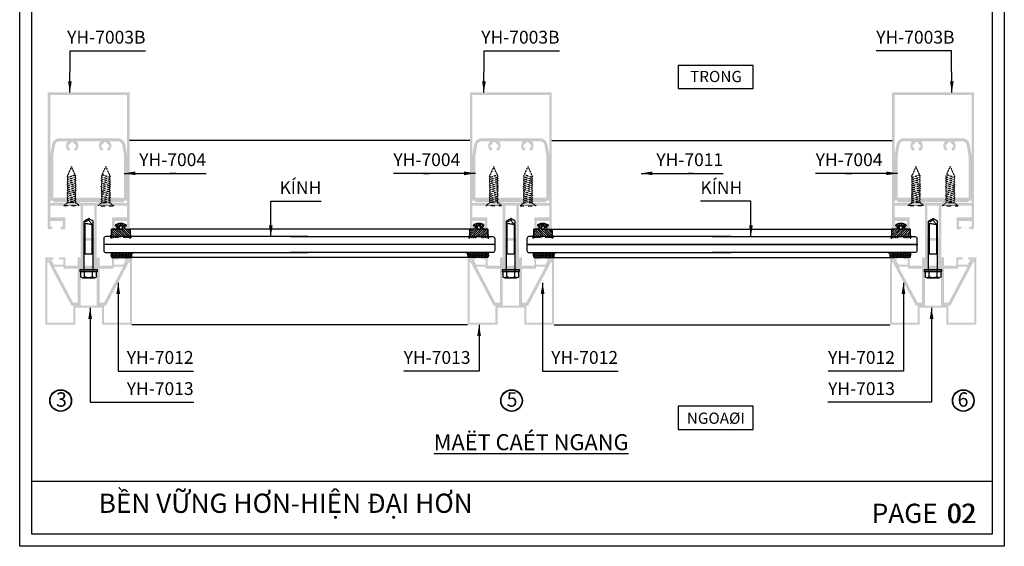
# Model space of a CAD drawing. Units: millimetres. Extents: x 11373 to 20461, y 29594 to 32566.
# Drawn here: x 12229 to 12844, y 29594 to 29923 of the extents above; entities that cross this region are included whole.
import ezdxf

# ---------------------------------------------------------------- set-up
doc = ezdxf.new("R2010")
doc.units = ezdxf.units.MM
doc.linetypes.add('HIDDEN', pattern=[0.375, 0.25, -0.125])
for name, color, linetype in [('CHU', 253, 'Continuous'), ('FRAME', 2, 'Continuous'), ('h', 155, 'Continuous'), ('Layer4', 4, 'Continuous'), ('Layer8', 8, 'Continuous'), ('Layer9', 9, 'Continuous'), ('net manh', 3, 'Continuous'), ('PHU KIEN', 4, 'HIDDEN'), ('PUB_DIM', 3, 'Continuous')]:
    doc.layers.add(name, color=color, linetype=linetype)
doc.layers.add('KICHTHUOC', color=54, linetype='Continuous', lineweight=5)
doc.layers.add('Symbol', color=10, linetype='Continuous', lineweight=9)
doc.styles.add('BINH', font='VNI-Helve-Condense_0.TTF')
doc.styles.add('ROMAND', font='VNI-Helve-Condense_0.TTF', dxfattribs={"width": 0.5})
doc.styles.get("Standard").update_dxf_attribs({"font": 'arial.ttf'})
doc.dimstyles.new('Copy of MIEN HUA1-2', dxfattribs={"dimscale": 0, "dimtxt": 7, "dimasz": 7, "dimexe": 1, "dimexo": 1, "dimgap": 4, "dimtad": 2, "dimdec": 1, "dimtxsty": 'ROMAND', "dimcen": 10, "dimdle": 5, "dimclrd": 8, "dimclre": 8, "dimclrt": 95, "dimadec": 0, "dimazin": 0, "dimtfac": 1, "dimtdec": 1, "dimtmove": 2, "dimatfit": 3, "dimfxl": 1, "dimarcsym": 0})
pattern_1 = [(180, (2731.1862, 30400.1625), (-0.9525, -0.549926), [0.635, -1.27]), (300, (2731.1862, 30400.1625), (0.952499886, -0.549926197), [0.635, -1.27]), (240, (2731.1862, 30400.1625), (-1.14e-07, -1.099852197), [-1.27, 0.635])]

# ---------------------------------------------------------------- blocks, each defined once
blk = doc.blocks.new('006')
at = {"layer": 'Layer9'}
h = blk.add_hatch(dxfattribs=at)
h.set_pattern_fill('ANSI31', color=254, scale=0.3, style=0)
h.paths.add_polyline_path([(178587.98, 222269.1), (178588.48, 222271.3, 0.723655), (178587.94, 222271.48), (178587.49, 222270.75, -0.766762), (178586.93, 222270.9, 1), (178586.33, 222270.9, -1), (178585.73, 222270.9, 1), (178585.13, 222270.9, -1), (178584.53, 222270.9, 1), (178583.93, 222270.9, -0.414214), (178583.63, 222270.6), (178582.23, 222270.6), (178580.83, 222270.6, -0.414214), (178580.53, 222270.9, 1), (178579.93, 222270.9, -1), (178579.33, 222270.9, 1), (178578.73, 222270.9, -1), (178578.13, 222270.9, 1), (178577.53, 222270.9, -0.766762), (178576.97, 222270.75), (178576.52, 222271.48, 0.723655), (178575.98, 222271.3), (178576.48, 222269.1), (178576.48, 222266.1), (178579.73, 222266.1), (178580.13, 222264), (178578.98, 222264), (178578.98, 222263.5, 0.307158), (178579.3, 222263.04), (178580.98, 222262.5), (178583.48, 222262.5), (178585.17, 222263.04, 0.307158), (178585.48, 222263.5), (178585.48, 222264), (178584.33, 222264), (178584.73, 222266.1), (178587.98, 222266.1)])
h.paths.add_polyline_path([(178581.53, 222266.1), (178582.93, 222266.1, -0.414214), (178583.23, 222265.8), (178583.23, 222264.3, -0.414214), (178582.93, 222264), (178581.53, 222264, -0.414214), (178581.23, 222264.3), (178581.23, 222265.8, -0.414214)], flags=17)
at = {"layer": 'Layer9', "color": 177}
for p, q in [((178576.48, 222269.1), (178575.98, 222271.3)), ((178576.48, 222266.1), (178576.48, 222269.1)), ((178576.98, 222270.74), (178576.52, 222271.48)), ((178580.83, 222270.6), (178582.23, 222270.6)), ((178583.63, 222270.6), (178582.23, 222270.6)), ((178587.48, 222270.74), (178587.94, 222271.48)), ((178587.98, 222269.1), (178588.48, 222271.3)), ((178587.98, 222266.1), (178587.98, 222269.1)), ((178579.73, 222266.1), (178576.48, 222266.1)), ((178578.98, 222264), (178578.98, 222263.5)), ((178578.98, 222264), (178580.13, 222264)), ((178580.98, 222262.5), (178579.3, 222263.04)), ((178580.13, 222264), (178579.73, 222266.1)), ((178583.48, 222262.5), (178580.98, 222262.5)), ((178583.48, 222262.5), (178585.17, 222263.04)), ((178584.33, 222264), (178584.73, 222266.1)), ((178585.48, 222264), (178584.33, 222264)), ((178584.33, 222264), (178585.48, 222264)), ((178584.73, 222266.1), (178587.98, 222266.1)), ((178585.48, 222264), (178585.48, 222263.5))]:
    blk.add_line(p, q, dxfattribs=at)
for points in [[(178587.98, 222269.1), (178588.48, 222271.3, 0.723655), (178587.94, 222271.48), (178587.49, 222270.75, -0.766762), (178586.93, 222270.9, 1), (178586.33, 222270.9, -1), (178585.73, 222270.9, 1), (178585.13, 222270.9, -1), (178584.53, 222270.9, 1), (178583.93, 222270.9, -0.414214), (178583.63, 222270.6), (178582.23, 222270.6), (178580.83, 222270.6, -0.414214), (178580.53, 222270.9, 1), (178579.93, 222270.9, -1), (178579.33, 222270.9, 1), (178578.73, 222270.9, -1), (178578.13, 222270.9, 1), (178577.53, 222270.9, -0.766762), (178576.97, 222270.75), (178576.52, 222271.48, 0.723655), (178575.98, 222271.3), (178576.48, 222269.1), (178576.48, 222266.1), (178579.73, 222266.1), (178580.13, 222264), (178578.98, 222264), (178578.98, 222263.5, 0.307158), (178579.3, 222263.04), (178580.98, 222262.5), (178583.48, 222262.5), (178585.17, 222263.04, 0.307158), (178585.48, 222263.5), (178585.48, 222264), (178584.33, 222264), (178584.73, 222266.1), (178587.98, 222266.1)], [(178583.23, 222265.8), (178583.23, 222264.3, -0.414214), (178582.93, 222264), (178581.53, 222264, -0.414214), (178581.23, 222264.3), (178581.23, 222265.8, -0.414214), (178581.53, 222266.1), (178582.93, 222266.1, -0.414214)], [(178581.53, 222264), (178582.93, 222264, 0.414214), (178583.23, 222264.3), (178583.23, 222265.8, 0.414214), (178582.93, 222266.1), (178581.53, 222266.1, 0.414214), (178581.23, 222265.8), (178581.23, 222264.3, 0.414214)], [(178581.53, 222266.1), (178582.93, 222266.1, -0.414214), (178583.23, 222265.8), (178583.23, 222264.3, -0.414214), (178582.93, 222264), (178581.53, 222264, -0.414214), (178581.23, 222264.3), (178581.23, 222265.8, -0.414214)]]:
    blk.add_lwpolyline(points, format="xyb", close=True, dxfattribs=at)
for centre, radius, start, end in [((178576.28, 222271.3), 0.3, 36.53048, 180.09673), ((178577.23, 222270.9), 0.3, 210.0815, 0), ((178577.83, 222270.9), 0.3, 0, 180), ((178578.43, 222270.9), 0.3, 180, 0), ((178579.03, 222270.9), 0.3, 0, 180), ((178579.63, 222270.9), 0.3, 180, 0), ((178580.23, 222270.9), 0.3, 0, 180), ((178580.83, 222270.9), 0.3, 180, 270), ((178583.63, 222270.9), 0.3, 270, 0), ((178584.23, 222270.9), 0.3, 0, 180), ((178584.83, 222270.9), 0.3, 180, 0), ((178585.43, 222270.9), 0.3, 0, 180), ((178586.03, 222270.9), 0.3, 180, 0), ((178586.63, 222270.9), 0.3, 0, 180), ((178587.23, 222270.9), 0.3, 180, 329.9185), ((178588.18, 222271.3), 0.3, 359.90327, 143.46952), ((178579.48, 222263.5), 0.5, 180, 256.44153), ((178584.98, 222263.5), 0.5, 283.55847, 0)]:
    blk.add_arc(centre, radius, start, end, dxfattribs=at)
blk = doc.blocks.new('VIT B3P')
at = {"layer": 'PHU KIEN', "ltscale": 0.4}
for p, q in [((4.81, 0), (-4.81, 0)), ((4.81, 0), (4.81, -0.2)), ((-4.81, -0.2), (-4.81, 0)), ((-2.14, -2.16), (-4.81, -0.2)), ((-2.77, -6.67), (-2.27, -6.01)), ((-2.77, -6.67), (-2.27, -6.01)), ((-2.76, -2.77), (-2.26, -2.11)), ((-2.26, -3.42), (-2.76, -2.77)), ((-2.76, -4.07), (-2.26, -3.42)), ((-2.26, -4.72), (-2.76, -4.07)), ((-2.76, -5.38), (-2.26, -4.72)), ((-2.76, -5.38), (-2.26, -4.72)), ((-2.26, -6.03), (-2.76, -5.38)), ((-2.27, -6.01), (-2.76, -5.38)), ((-2.27, -6.01), (2.26, -7.53)), ((-2.26, -2.11), (2.26, -3.42)), ((-2.26, -3.42), (2.26, -4.72)), ((-2.26, -4.72), (2.27, -6.01)), ((2.37, -2.16), (-2.14, -2.16)), ((2.26, -2.11), (2.76, -2.77)), ((2.76, -2.77), (2.26, -3.42)), ((2.26, -3.42), (2.76, -4.07)), ((2.76, -4.07), (2.26, -4.72)), ((2.26, -4.72), (2.76, -5.38)), ((2.76, -5.38), (2.27, -6.01)), ((2.27, -6.01), (2.77, -6.86)), ((4.81, -0.2), (2.37, -2.16)), ((-2.28, -7.3), (-2.77, -6.67)), ((-2.27, -7.32), (-2.77, -6.67)), ((-2.7, -8.1), (-2.27, -7.32)), ((-2.2, -8.76), (-2.7, -8.1)), ((-2.7, -9.41), (-2.19, -8.75)), ((-2.2, -10.06), (-2.7, -9.41)), ((-2.7, -10.71), (-2.2, -10.06)), ((-2.2, -11.37), (-2.7, -10.71)), ((-2.7, -12.02), (-2.2, -11.37)), ((-2.2, -12.67), (-2.7, -12.02)), ((-2.28, -7.3), (2.26, -8.83)), ((-2.2, -10.06), (2.32, -11.37)), ((-2.2, -11.37), (2.32, -12.67)), ((-2.19, -8.75), (2.32, -10.06)), ((2.77, -6.86), (2.26, -7.53)), ((2.26, -7.53), (2.76, -8.18)), ((2.76, -8.18), (2.26, -8.83)), ((2.26, -8.83), (2.76, -9.48)), ((2.82, -9.41), (2.32, -10.06)), ((2.32, -10.06), (2.82, -10.71)), ((2.82, -10.71), (2.32, -11.37)), ((2.32, -11.37), (2.82, -12.02)), ((2.82, -12.02), (2.32, -12.67)), ((-2.77, -18.69), (-2.27, -17.85)), ((-2.76, -14.6), (-2.26, -13.95)), ((-2.26, -15.25), (-2.76, -14.6)), ((-2.76, -15.9), (-2.26, -15.25)), ((-2.26, -16.56), (-2.76, -15.9)), ((-2.76, -17.21), (-2.26, -16.56)), ((-2.27, -17.85), (-2.76, -17.21)), ((-2.7, -13.32), (-2.2, -12.67)), ((-2.21, -13.96), (-2.7, -13.32)), ((-2.27, -17.85), (2.26, -19.36)), ((-2.26, -13.95), (2.26, -15.25)), ((-2.26, -15.25), (2.26, -16.56)), ((-2.26, -16.56), (2.27, -17.85)), ((-2.2, -12.67), (2.33, -13.96)), ((2.26, -13.95), (2.76, -14.6)), ((2.76, -14.6), (2.26, -15.25)), ((2.26, -15.25), (2.76, -15.9)), ((2.76, -15.9), (2.26, -16.56)), ((2.26, -16.56), (2.76, -17.21)), ((2.76, -17.21), (2.27, -17.85)), ((2.27, -17.85), (2.77, -18.69)), ((2.32, -12.67), (2.82, -13.32)), ((2.82, -13.32), (2.33, -13.96)), ((-2.26, -19.36), (-2.77, -18.69)), ((0, -24.56), (-2.26, -19.36)), ((2.26, -19.36), (0, -24.56)), ((2.77, -18.69), (2.26, -19.36))]:
    blk.add_line(p, q, dxfattribs=at)
blk = doc.blocks.new('v3p2')
at = {"layer": 'PHU KIEN'}
for p, q in [((-2.75, 30.5), (0, 32)), ((2.75, 30.5), (0, 32)), ((-2.75, -1), (-2.75, 30.5)), ((-2.75, 28), (2.75, 29)), ((-2.25, 10), (-2.25, 28.09)), ((2.25, 10), (2.25, 28.91)), ((2.75, -1), (2.75, 30.5)), ((2.75, 10), (-2.75, 10)), ((-2.5, -5), (-2.5, -1)), ((2.5, -5), (2.5, -1))]:
    blk.add_line(p, q, dxfattribs=at)
blk.add_lwpolyline([(5.5, -1), (-5.5, -1), (-5.5, 0), (5.5, 0)], close=True, dxfattribs=at)
for points in [[(-5, -4.5), (-5, -1), (5, -1), (5, -4.5)], [(3.75, -5), (-3.75, -5)]]:
    blk.add_lwpolyline(points, dxfattribs=at)
for centre, radius, start, end in [((-6.09, 33.24), 6.22, 302.51703, 348.46592), ((1.73, 31.9), 1.73, 176.74077, 306.03831), ((-3.75, -3.19), 1.81, 226.39718, 313.60282), ((0, 1.5), 6.5, 247.38014, 292.61986), ((3.75, -3.19), 1.81, 226.39718, 313.60282)]:
    blk.add_arc(centre, radius, start, end, dxfattribs=at)

msp = doc.modelspace()

# ---------------------------------------------------------------- hatches: boundary and pattern name
at = {"layer": 'CHU'}
h = msp.add_hatch(color=254, dxfattribs=at)
h.dxf.hatch_style = 1
h.paths.add_polyline_path([(12297.93, 29877.12), (12246.79, 29877.12), (12246.79, 29791.7), (12248.77, 29791.7), (12249.91, 29792.48), (12249.91, 29793.26), (12248.35, 29793.26), (12248.35, 29796.84), (12256.14, 29796.84), (12256.14, 29793.26), (12254.58, 29793.26), (12254.58, 29792.48), (12255.72, 29791.7), (12257.7, 29791.7), (12257.7, 29799.19), (12248.35, 29799.19), (12248.35, 29806.51), (12267.29, 29806.51), (12267.29, 29769.09), (12268.85, 29769.09), (12269.62, 29771.47, 0.077742), (12269.63, 29771.57, 0.28194), (12269.46, 29771.84), (12269.02, 29772.07, -0.612574), (12269.02, 29772.62), (12269.46, 29772.85, 0.28194), (12269.63, 29773.13, 0.28194), (12269.46, 29773.4), (12269.02, 29773.63, -0.612574), (12269.02, 29774.18), (12269.46, 29774.41, 0.28194), (12269.63, 29774.68, 0.28194), (12269.46, 29774.96), (12269.02, 29775.19, -0.612574), (12269.02, 29775.74), (12269.46, 29775.97, 0.28194), (12269.63, 29776.24, 0.28194), (12269.46, 29776.52), (12269.02, 29776.75, -0.612574), (12269.02, 29777.3), (12269.46, 29777.53, 0.28194), (12269.63, 29777.8, 0.28194), (12269.46, 29778.08), (12269.02, 29778.3, -0.612574), (12269.02, 29778.86), (12269.46, 29779.08, 0.28194), (12269.63, 29779.36, 0.28194), (12269.46, 29779.64), (12269.02, 29779.86, -0.612574), (12269.02, 29780.42), (12269.46, 29780.64, 0.28194), (12269.63, 29780.92, 0.28194), (12269.46, 29781.2), (12269.02, 29781.42, -0.612574), (12269.02, 29781.98), (12269.46, 29782.2, 0.28194), (12269.63, 29782.48, 0.28194), (12269.46, 29782.76), (12269.02, 29782.98, -0.612574), (12269.02, 29783.54), (12269.46, 29783.76, 0.28194), (12269.63, 29784.04), (12269.63, 29784.68), (12275.09, 29784.68), (12275.09, 29784.04, 0.28194), (12275.26, 29783.76), (12275.7, 29783.54, -0.612574), (12275.7, 29782.98), (12275.26, 29782.76, 0.28194), (12275.09, 29782.48, 0.28194), (12275.26, 29782.2), (12275.7, 29781.98, -0.612574), (12275.7, 29781.42), (12275.26, 29781.2, 0.28194), (12275.09, 29780.92, 0.28194), (12275.26, 29780.64), (12275.7, 29780.42, -0.612574), (12275.7, 29779.86), (12275.26, 29779.64, 0.28194), (12275.09, 29779.36, 0.28194), (12275.26, 29779.08), (12275.7, 29778.86, -0.612574), (12275.7, 29778.3), (12275.26, 29778.08, 0.28194), (12275.09, 29777.8, 0.28194), (12275.26, 29777.53), (12275.7, 29777.3, -0.612574), (12275.7, 29776.75), (12275.26, 29776.52, 0.28194), (12275.09, 29776.24, 0.28194), (12275.26, 29775.97), (12275.7, 29775.74, -0.612574), (12275.7, 29775.19), (12275.26, 29774.96, 0.28194), (12275.09, 29774.68, 0.28194), (12275.26, 29774.41), (12275.7, 29774.18, -0.612574), (12275.7, 29773.63), (12275.26, 29773.4, 0.28194), (12275.09, 29773.13, 0.28194), (12275.26, 29772.85), (12275.7, 29772.62, -0.612574), (12275.7, 29772.07), (12275.26, 29771.84, 0.28194), (12275.09, 29771.57, 0.077742), (12275.1, 29771.47), (12275.87, 29769.09), (12277.43, 29769.09), (12277.43, 29806.51), (12296.38, 29806.51), (12296.38, 29799.19), (12287.02, 29799.19), (12287.02, 29791.7), (12289, 29791.7), (12290.14, 29792.48), (12290.14, 29793.26), (12288.58, 29793.26), (12288.58, 29796.84), (12296.38, 29796.84), (12296.38, 29793.26), (12294.82, 29793.26), (12294.82, 29792.48), (12295.95, 29791.7), (12297.93, 29791.7)])
h.paths.add_polyline_path([(12296.38, 29875.56), (12296.38, 29808.07), (12283.5, 29808.07), (12283, 29808.54), (12278.32, 29808.54), (12277.82, 29808.07), (12266.9, 29808.07), (12266.4, 29808.54), (12261.72, 29808.54), (12261.22, 29808.07), (12248.35, 29808.07), (12248.35, 29875.56)], flags=16)
h.paths.add_polyline_path([(12268.85, 29806.51), (12275.87, 29806.51), (12275.87, 29786.24), (12268.85, 29786.24)], flags=16)
h = msp.add_hatch(color=254, dxfattribs=at)
h.dxf.hatch_style = 1
h.paths.add_polyline_path([(12561.65, 29877.12), (12510.5, 29877.12), (12510.5, 29791.7), (12512.48, 29791.7), (12513.62, 29792.48), (12513.62, 29793.26), (12512.06, 29793.26), (12512.06, 29796.84), (12519.86, 29796.84), (12519.86, 29793.26), (12518.3, 29793.26), (12518.3, 29792.48), (12519.44, 29791.7), (12521.42, 29791.7), (12521.42, 29799.19), (12512.06, 29799.19), (12512.06, 29806.51), (12531.01, 29806.51), (12531.01, 29769.09), (12532.57, 29769.09), (12533.33, 29771.47, 0.077742), (12533.35, 29771.57, 0.28194), (12533.18, 29771.84), (12532.74, 29772.07, -0.612574), (12532.74, 29772.62), (12533.18, 29772.85, 0.28194), (12533.35, 29773.13, 0.28194), (12533.18, 29773.4), (12532.74, 29773.63, -0.612574), (12532.74, 29774.18), (12533.18, 29774.41, 0.28194), (12533.35, 29774.68, 0.28194), (12533.18, 29774.96), (12532.74, 29775.19, -0.612574), (12532.74, 29775.74), (12533.18, 29775.97, 0.28194), (12533.35, 29776.24, 0.28194), (12533.18, 29776.52), (12532.74, 29776.75, -0.612574), (12532.74, 29777.3), (12533.18, 29777.53, 0.28194), (12533.35, 29777.8, 0.28194), (12533.18, 29778.08), (12532.74, 29778.3, -0.612574), (12532.74, 29778.86), (12533.18, 29779.08, 0.28194), (12533.35, 29779.36, 0.28194), (12533.18, 29779.64), (12532.74, 29779.86, -0.612574), (12532.74, 29780.42), (12533.18, 29780.64, 0.28194), (12533.35, 29780.92, 0.28194), (12533.18, 29781.2), (12532.74, 29781.42, -0.612574), (12532.74, 29781.98), (12533.18, 29782.2, 0.28194), (12533.35, 29782.48, 0.28194), (12533.18, 29782.76), (12532.74, 29782.98, -0.612574), (12532.74, 29783.54), (12533.18, 29783.76, 0.28194), (12533.35, 29784.04), (12533.35, 29784.68), (12538.8, 29784.68), (12538.8, 29784.04, 0.28194), (12538.97, 29783.76), (12539.41, 29783.54, -0.612574), (12539.41, 29782.98), (12538.97, 29782.76, 0.28194), (12538.8, 29782.48, 0.28194), (12538.97, 29782.2), (12539.41, 29781.98, -0.612574), (12539.41, 29781.42), (12538.97, 29781.2, 0.28194), (12538.8, 29780.92, 0.28194), (12538.97, 29780.64), (12539.41, 29780.42, -0.612574), (12539.41, 29779.86), (12538.97, 29779.64, 0.28194), (12538.8, 29779.36, 0.28194), (12538.97, 29779.08), (12539.41, 29778.86, -0.612574), (12539.41, 29778.3), (12538.97, 29778.08, 0.28194), (12538.8, 29777.8, 0.28194), (12538.97, 29777.53), (12539.41, 29777.3, -0.612574), (12539.41, 29776.75), (12538.97, 29776.52, 0.28194), (12538.8, 29776.24, 0.28194), (12538.97, 29775.97), (12539.41, 29775.74, -0.612574), (12539.41, 29775.19), (12538.97, 29774.96, 0.28194), (12538.8, 29774.68, 0.28194), (12538.97, 29774.41), (12539.41, 29774.18, -0.612574), (12539.41, 29773.63), (12538.97, 29773.4, 0.28194), (12538.8, 29773.13, 0.28194), (12538.97, 29772.85), (12539.41, 29772.62, -0.612574), (12539.41, 29772.07), (12538.97, 29771.84, 0.28194), (12538.8, 29771.57, 0.077742), (12538.82, 29771.47), (12539.58, 29769.09), (12541.14, 29769.09), (12541.14, 29806.51), (12560.09, 29806.51), (12560.09, 29799.19), (12550.73, 29799.19), (12550.73, 29791.7), (12552.71, 29791.7), (12553.85, 29792.48), (12553.85, 29793.26), (12552.29, 29793.26), (12552.29, 29796.84), (12560.09, 29796.84), (12560.09, 29793.26), (12558.53, 29793.26), (12558.53, 29792.48), (12559.67, 29791.7), (12561.65, 29791.7)])
h.paths.add_polyline_path([(12560.09, 29875.56), (12560.09, 29808.07), (12547.21, 29808.07), (12546.71, 29808.54), (12542.03, 29808.54), (12541.53, 29808.07), (12530.62, 29808.07), (12530.12, 29808.54), (12525.44, 29808.54), (12524.94, 29808.07), (12512.06, 29808.07), (12512.06, 29875.56)], flags=16)
h.paths.add_polyline_path([(12532.57, 29806.51), (12539.58, 29806.51), (12539.58, 29786.24), (12532.57, 29786.24)], flags=16)
h = msp.add_hatch(color=254, dxfattribs=at)
h.dxf.hatch_style = 1
h.paths.add_polyline_path([(12825.36, 29877.12), (12774.21, 29877.12), (12774.21, 29791.7), (12776.19, 29791.7), (12777.33, 29792.48), (12777.33, 29793.26), (12775.77, 29793.26), (12775.77, 29796.84), (12783.57, 29796.84), (12783.57, 29793.26), (12782.01, 29793.26), (12782.01, 29792.48), (12783.15, 29791.7), (12785.13, 29791.7), (12785.13, 29799.19), (12775.77, 29799.19), (12775.77, 29806.51), (12794.72, 29806.51), (12794.72, 29769.09), (12796.28, 29769.09), (12797.04, 29771.47, 0.077742), (12797.06, 29771.57, 0.28194), (12796.89, 29771.84), (12796.45, 29772.07, -0.612574), (12796.45, 29772.62), (12796.89, 29772.85, 0.28194), (12797.06, 29773.13, 0.28194), (12796.89, 29773.4), (12796.45, 29773.63, -0.612574), (12796.45, 29774.18), (12796.89, 29774.41, 0.28194), (12797.06, 29774.68, 0.28194), (12796.89, 29774.96), (12796.45, 29775.19, -0.612574), (12796.45, 29775.74), (12796.89, 29775.97, 0.28194), (12797.06, 29776.24, 0.28194), (12796.89, 29776.52), (12796.45, 29776.75, -0.612574), (12796.45, 29777.3), (12796.89, 29777.53, 0.28194), (12797.06, 29777.8, 0.28194), (12796.89, 29778.08), (12796.45, 29778.3, -0.612574), (12796.45, 29778.86), (12796.89, 29779.08, 0.28194), (12797.06, 29779.36, 0.28194), (12796.89, 29779.64), (12796.45, 29779.86, -0.612574), (12796.45, 29780.42), (12796.89, 29780.64, 0.28194), (12797.06, 29780.92, 0.28194), (12796.89, 29781.2), (12796.45, 29781.42, -0.612574), (12796.45, 29781.98), (12796.89, 29782.2, 0.28194), (12797.06, 29782.48, 0.28194), (12796.89, 29782.76), (12796.45, 29782.98, -0.612574), (12796.45, 29783.54), (12796.89, 29783.76, 0.28194), (12797.06, 29784.04), (12797.06, 29784.68), (12802.52, 29784.68), (12802.52, 29784.04, 0.28194), (12802.69, 29783.76), (12803.13, 29783.54, -0.612574), (12803.13, 29782.98), (12802.69, 29782.76, 0.28194), (12802.52, 29782.48, 0.28194), (12802.69, 29782.2), (12803.13, 29781.98, -0.612574), (12803.13, 29781.42), (12802.69, 29781.2, 0.28194), (12802.52, 29780.92, 0.28194), (12802.69, 29780.64), (12803.13, 29780.42, -0.612574), (12803.13, 29779.86), (12802.69, 29779.64, 0.28194), (12802.52, 29779.36, 0.28194), (12802.69, 29779.08), (12803.13, 29778.86, -0.612574), (12803.13, 29778.3), (12802.69, 29778.08, 0.28194), (12802.52, 29777.8, 0.28194), (12802.69, 29777.53), (12803.13, 29777.3, -0.612574), (12803.13, 29776.75), (12802.69, 29776.52, 0.28194), (12802.52, 29776.24, 0.28194), (12802.69, 29775.97), (12803.13, 29775.74, -0.612574), (12803.13, 29775.19), (12802.69, 29774.96, 0.28194), (12802.52, 29774.68, 0.28194), (12802.69, 29774.41), (12803.13, 29774.18, -0.612574), (12803.13, 29773.63), (12802.69, 29773.4, 0.28194), (12802.52, 29773.13, 0.28194), (12802.69, 29772.85), (12803.13, 29772.62, -0.612574), (12803.13, 29772.07), (12802.69, 29771.84, 0.28194), (12802.52, 29771.57, 0.077742), (12802.53, 29771.47), (12803.3, 29769.09), (12804.86, 29769.09), (12804.86, 29806.51), (12823.8, 29806.51), (12823.8, 29799.19), (12814.45, 29799.19), (12814.45, 29791.7), (12816.43, 29791.7), (12817.56, 29792.48), (12817.56, 29793.26), (12816.01, 29793.26), (12816.01, 29796.84), (12823.8, 29796.84), (12823.8, 29793.26), (12822.24, 29793.26), (12822.24, 29792.48), (12823.38, 29791.7), (12825.36, 29791.7)])
h.paths.add_polyline_path([(12823.8, 29875.56), (12823.8, 29808.07), (12810.92, 29808.07), (12810.42, 29808.54), (12805.75, 29808.54), (12805.25, 29808.07), (12794.33, 29808.07), (12793.83, 29808.54), (12789.15, 29808.54), (12788.65, 29808.07), (12775.77, 29808.07), (12775.77, 29875.56)], flags=16)
h.paths.add_polyline_path([(12796.28, 29806.51), (12803.3, 29806.51), (12803.3, 29786.24), (12796.28, 29786.24)], flags=16)
h = msp.add_hatch(color=254, dxfattribs=at)
h.dxf.hatch_style = 1
h.paths.add_polyline_path([(12296.41, 29837.87), (12295.21, 29844.67, 0.36397), (12290.56, 29848.57), (12254.16, 29848.57, 0.36397), (12249.51, 29844.67), (12248.31, 29837.87), (12248.31, 29809.64), (12250.2, 29809.64), (12250.2, 29808.54), (12294.52, 29808.54), (12294.52, 29809.64), (12296.41, 29809.64)])
h.paths.add_polyline_path([(12294.52, 29811.53), (12250.2, 29811.53), (12250.2, 29837.71), (12251.37, 29844.34, -0.36397), (12254.16, 29846.68), (12258.74, 29846.68, -0.626109), (12258.99, 29846.17, 0.357722), (12259.09, 29841.18, 1), (12260.58, 29842.46, -0.074096), (12260.28, 29842.95), (12259.64, 29842.95), (12259.64, 29844.53), (12260.28, 29844.53, -0.189149), (12261.29, 29845.54), (12261.29, 29846.18), (12262.86, 29846.18), (12262.86, 29845.54, -0.189149), (12263.88, 29844.53), (12264.52, 29844.53), (12264.52, 29842.95), (12263.88, 29842.95, -0.074096), (12263.57, 29842.46, 1), (12265.07, 29841.18, 0.357722), (12265.17, 29846.17, -0.626109), (12265.42, 29846.68), (12279.31, 29846.68, -0.626109), (12279.55, 29846.17, 0.357722), (12279.65, 29841.18, 1), (12281.15, 29842.46, -0.074096), (12280.84, 29842.95), (12280.21, 29842.95), (12280.21, 29844.53), (12280.84, 29844.53, -0.189149), (12281.86, 29845.54), (12281.86, 29846.18), (12283.43, 29846.18), (12283.43, 29845.54, -0.189149), (12284.45, 29844.53), (12285.08, 29844.53), (12285.08, 29842.95), (12284.45, 29842.95, -0.074096), (12284.14, 29842.46, 1), (12285.63, 29841.18, 0.357722), (12285.74, 29846.17, -0.626109), (12285.98, 29846.68), (12290.56, 29846.68, -0.36397), (12293.35, 29844.34), (12294.52, 29837.71)], flags=16)
h = msp.add_hatch(color=254, dxfattribs=at)
h.dxf.hatch_style = 1
h.paths.add_polyline_path([(12560.12, 29837.87), (12558.93, 29844.67, 0.36397), (12554.28, 29848.57), (12517.87, 29848.57, 0.36397), (12513.22, 29844.67), (12512.02, 29837.87), (12512.02, 29809.64), (12513.91, 29809.64), (12513.91, 29808.54), (12558.24, 29808.54), (12558.24, 29809.64), (12560.12, 29809.64)])
h.paths.add_polyline_path([(12558.24, 29811.53), (12513.91, 29811.53), (12513.91, 29837.71), (12515.08, 29844.34, -0.36397), (12517.87, 29846.68), (12522.45, 29846.68, -0.626109), (12522.7, 29846.17, 0.357722), (12522.8, 29841.18, 1), (12524.3, 29842.46, -0.074096), (12523.99, 29842.95), (12523.35, 29842.95), (12523.35, 29844.53), (12523.99, 29844.53, -0.189149), (12525, 29845.54), (12525, 29846.18), (12526.58, 29846.18), (12526.58, 29845.54, -0.189149), (12527.59, 29844.53), (12528.23, 29844.53), (12528.23, 29842.95), (12527.59, 29842.95, -0.074096), (12527.29, 29842.46, 1), (12528.78, 29841.18, 0.357722), (12528.88, 29846.17, -0.626109), (12529.13, 29846.68), (12543.02, 29846.68, -0.626109), (12543.27, 29846.17, 0.357722), (12543.37, 29841.18, 1), (12544.86, 29842.46, -0.074096), (12544.56, 29842.95), (12543.92, 29842.95), (12543.92, 29844.53), (12544.56, 29844.53, -0.189149), (12545.57, 29845.54), (12545.57, 29846.18), (12547.14, 29846.18), (12547.14, 29845.54, -0.189149), (12548.16, 29844.53), (12548.8, 29844.53), (12548.8, 29842.95), (12548.16, 29842.95, -0.074096), (12547.85, 29842.46, 1), (12549.35, 29841.18, 0.357722), (12549.45, 29846.17, -0.626109), (12549.7, 29846.68), (12554.28, 29846.68, -0.36397), (12557.07, 29844.34), (12558.24, 29837.71)], flags=16)
h = msp.add_hatch(color=254, dxfattribs=at)
h.dxf.hatch_style = 1
h.paths.add_polyline_path([(12823.84, 29837.87), (12822.64, 29844.67, 0.36397), (12817.99, 29848.57), (12781.58, 29848.57, 0.36397), (12776.94, 29844.67), (12775.74, 29837.87), (12775.74, 29809.64), (12777.63, 29809.64), (12777.63, 29808.54), (12821.95, 29808.54), (12821.95, 29809.64), (12823.84, 29809.64)])
h.paths.add_polyline_path([(12821.95, 29811.53), (12777.63, 29811.53), (12777.63, 29837.71), (12778.8, 29844.34, -0.36397), (12781.58, 29846.68), (12786.17, 29846.68, -0.626109), (12786.41, 29846.17, 0.357722), (12786.51, 29841.18, 1), (12788.01, 29842.46, -0.074096), (12787.7, 29842.95), (12787.07, 29842.95), (12787.07, 29844.53), (12787.7, 29844.53, -0.189149), (12788.72, 29845.54), (12788.72, 29846.18), (12790.29, 29846.18), (12790.29, 29845.54, -0.189149), (12791.31, 29844.53), (12791.94, 29844.53), (12791.94, 29842.95), (12791.31, 29842.95, -0.074096), (12791, 29842.46, 1), (12792.49, 29841.18, 0.357722), (12792.6, 29846.17, -0.626109), (12792.84, 29846.68), (12806.73, 29846.68, -0.626109), (12806.98, 29846.17, 0.357722), (12807.08, 29841.18, 1), (12808.58, 29842.46, -0.074096), (12808.27, 29842.95), (12807.63, 29842.95), (12807.63, 29844.53), (12808.27, 29844.53, -0.189149), (12809.28, 29845.54), (12809.28, 29846.18), (12810.86, 29846.18), (12810.86, 29845.54, -0.189149), (12811.87, 29844.53), (12812.51, 29844.53), (12812.51, 29842.95), (12811.87, 29842.95, -0.074096), (12811.57, 29842.46, 1), (12813.06, 29841.18, 0.357722), (12813.16, 29846.17, -0.626109), (12813.41, 29846.68), (12817.99, 29846.68, -0.36397), (12820.78, 29844.34), (12821.95, 29837.71)], flags=16)
h = msp.add_hatch(color=254, dxfattribs=at)
h.dxf.hatch_style = 1
h.paths.add_polyline_path([(12299.36, 29774.17), (12298.09, 29774.17), (12296.41, 29771), (12298.09, 29771), (12298.09, 29733.41), (12281.97, 29733.41), (12281.97, 29744.05), (12262.75, 29744.05), (12262.75, 29733.41), (12246.63, 29733.41), (12246.63, 29771), (12248.31, 29771), (12246.63, 29774.17), (12245.36, 29774.17), (12245.36, 29732.14), (12264.02, 29732.14), (12264.02, 29742.78), (12280.7, 29742.78), (12280.7, 29732.14), (12299.36, 29732.14)])
h = msp.add_hatch(color=254, dxfattribs=at)
h.dxf.hatch_style = 1
h.paths.add_polyline_path([(12283.16, 29744.1), (12277.37, 29744.1), (12277.37, 29766.46), (12272.36, 29766.46), (12267.35, 29766.46), (12267.35, 29744.1), (12262.75, 29744.1), (12261.57, 29744.1), (12247.32, 29771.05), (12248.31, 29771.05), (12248.49, 29771.09), (12246.86, 29774.17), (12249.96, 29774.17, -1), (12249.96, 29772.94), (12248.98, 29772.94), (12250.78, 29769.55), (12256.55, 29769.55), (12256.55, 29772.94), (12254.27, 29772.94, -1), (12254.27, 29774.17), (12257.79, 29774.17), (12257.79, 29769.09), (12265.5, 29769.09), (12265.5, 29774.17), (12266.97, 29774.17), (12267.35, 29772.67), (12267.35, 29769.09), (12272.36, 29769.09), (12277.37, 29769.09), (12277.37, 29772.67), (12277.75, 29774.17), (12279.22, 29774.17), (12279.22, 29769.09), (12286.93, 29769.09), (12286.93, 29774.17), (12290.45, 29774.17, -1), (12290.45, 29772.94), (12288.17, 29772.94), (12288.17, 29769.55), (12293.95, 29769.55), (12295.74, 29772.94), (12294.77, 29772.94, -1), (12294.77, 29774.17), (12297.86, 29774.17), (12296.23, 29771.09), (12296.43, 29771.09), (12296.41, 29771.05), (12297.4, 29771.05)])
h.paths.add_polyline_path([(12265.5, 29767.24), (12256.71, 29767.24), (12256.71, 29768.31), (12250.86, 29768.31), (12262.68, 29745.95), (12265.5, 29745.95)], flags=16)
h.paths.add_polyline_path([(12279.22, 29767.24), (12279.22, 29745.95), (12282.04, 29745.95), (12293.86, 29768.31), (12288.01, 29768.31), (12288.01, 29767.24)], flags=16)
h = msp.add_hatch(color=254, dxfattribs=at)
h.dxf.hatch_style = 1
h.paths.add_polyline_path([(12563.07, 29774.17), (12561.8, 29774.17), (12560.12, 29771), (12561.8, 29771), (12561.8, 29733.41), (12545.68, 29733.41), (12545.68, 29744.05), (12526.47, 29744.05), (12526.47, 29733.41), (12510.35, 29733.41), (12510.35, 29771), (12512.02, 29771), (12510.35, 29774.17), (12509.07, 29774.17), (12509.07, 29732.14), (12527.74, 29732.14), (12527.74, 29742.78), (12544.41, 29742.78), (12544.41, 29732.14), (12563.07, 29732.14)])
h = msp.add_hatch(color=254, dxfattribs=at)
h.dxf.hatch_style = 1
h.paths.add_polyline_path([(12546.87, 29744.1), (12541.09, 29744.1), (12541.09, 29766.46), (12536.07, 29766.46), (12531.06, 29766.46), (12531.06, 29744.1), (12526.47, 29744.1), (12525.28, 29744.1), (12511.03, 29771.05), (12512.02, 29771.05), (12512.2, 29771.09), (12510.57, 29774.17), (12513.67, 29774.17, -1), (12513.67, 29772.94), (12512.7, 29772.94), (12514.49, 29769.55), (12520.27, 29769.55), (12520.27, 29772.94), (12517.99, 29772.94, -1), (12517.99, 29774.17), (12521.5, 29774.17), (12521.5, 29769.09), (12529.21, 29769.09), (12529.21, 29774.17), (12530.69, 29774.17), (12531.06, 29772.67), (12531.06, 29769.09), (12536.07, 29769.09), (12541.09, 29769.09), (12541.09, 29772.67), (12541.46, 29774.17), (12542.94, 29774.17), (12542.94, 29769.09), (12550.65, 29769.09), (12550.65, 29774.17), (12554.16, 29774.17, -1), (12554.16, 29772.94), (12551.88, 29772.94), (12551.88, 29769.55), (12557.66, 29769.55), (12559.45, 29772.94), (12558.48, 29772.94, -1), (12558.48, 29774.17), (12561.57, 29774.17), (12559.94, 29771.09), (12560.15, 29771.09), (12560.12, 29771.05), (12561.11, 29771.05)])
h.paths.add_polyline_path([(12529.21, 29767.24), (12520.42, 29767.24), (12520.42, 29768.31), (12514.57, 29768.31), (12526.39, 29745.95), (12529.21, 29745.95)], flags=16)
h.paths.add_polyline_path([(12542.94, 29767.24), (12542.94, 29745.95), (12545.75, 29745.95), (12557.57, 29768.31), (12551.73, 29768.31), (12551.73, 29767.24)], flags=16)
h = msp.add_hatch(color=254, dxfattribs=at)
h.dxf.hatch_style = 1
h.paths.add_polyline_path([(12826.79, 29774.17), (12825.52, 29774.17), (12823.84, 29771), (12825.52, 29771), (12825.52, 29733.41), (12809.4, 29733.41), (12809.4, 29744.05), (12790.18, 29744.05), (12790.18, 29733.41), (12774.06, 29733.41), (12774.06, 29771), (12775.74, 29771), (12774.06, 29774.17), (12772.79, 29774.17), (12772.79, 29732.14), (12791.45, 29732.14), (12791.45, 29742.78), (12808.13, 29742.78), (12808.13, 29732.14), (12826.79, 29732.14)])
h = msp.add_hatch(color=254, dxfattribs=at)
h.dxf.hatch_style = 1
h.paths.add_polyline_path([(12810.58, 29744.1), (12804.8, 29744.1), (12804.8, 29766.46), (12799.79, 29766.46), (12794.78, 29766.46), (12794.78, 29744.1), (12790.18, 29744.1), (12788.99, 29744.1), (12774.75, 29771.05), (12775.74, 29771.05), (12775.92, 29771.09), (12774.29, 29774.17), (12777.38, 29774.17, -1), (12777.38, 29772.94), (12776.41, 29772.94), (12778.2, 29769.55), (12783.98, 29769.55), (12783.98, 29772.94), (12781.7, 29772.94, -1), (12781.7, 29774.17), (12785.21, 29774.17), (12785.21, 29769.09), (12792.93, 29769.09), (12792.93, 29774.17), (12794.4, 29774.17), (12794.78, 29772.67), (12794.78, 29769.09), (12799.79, 29769.09), (12804.8, 29769.09), (12804.8, 29772.67), (12805.18, 29774.17), (12806.65, 29774.17), (12806.65, 29769.09), (12814.36, 29769.09), (12814.36, 29774.17), (12817.88, 29774.17, -1), (12817.88, 29772.94), (12815.6, 29772.94), (12815.6, 29769.55), (12821.37, 29769.55), (12823.17, 29772.94), (12822.19, 29772.94, -1), (12822.19, 29774.17), (12825.29, 29774.17), (12823.66, 29771.09), (12823.86, 29771.09), (12823.84, 29771.05), (12824.83, 29771.05)])
h.paths.add_polyline_path([(12792.93, 29767.24), (12784.13, 29767.24), (12784.13, 29768.31), (12778.29, 29768.31), (12790.11, 29745.95), (12792.93, 29745.95)], flags=16)
h.paths.add_polyline_path([(12806.65, 29767.24), (12806.65, 29745.95), (12809.47, 29745.95), (12821.29, 29768.31), (12815.44, 29768.31), (12815.44, 29767.24)], flags=16)
at = {"layer": 'h'}
h = msp.add_hatch(dxfattribs=at)
h.set_pattern_fill('HONEY', color=254, scale=0.2, angle=180, style=0)
h.set_pattern_definition(pattern_1)
h.paths.add_polyline_path([(12300.39, 29777.2), (12286.79, 29777.2, 0.442244), (12286.93, 29774.17), (12299.36, 29774.17, -0.428093)])
h = msp.add_hatch(dxfattribs=at)
h.set_pattern_fill('HONEY', color=254, scale=0.2, angle=180, style=0)
h.set_pattern_definition(pattern_1)
h.paths.add_polyline_path([(12508.05, 29777.2), (12521.65, 29777.2, -0.442244), (12521.5, 29774.17), (12509.07, 29774.17, 0.428093)])
h = msp.add_hatch(dxfattribs=at)
h.set_pattern_fill('HONEY', color=254, scale=0.2, angle=180, style=0)
h.set_pattern_definition(pattern_1)
h.paths.add_polyline_path([(12564.1, 29777.2), (12550.5, 29777.2, 0.442244), (12550.65, 29774.17), (12563.07, 29774.17, -0.428093)])
h = msp.add_hatch(dxfattribs=at)
h.set_pattern_fill('HONEY', color=254, scale=0.2, angle=180, style=0)
h.set_pattern_definition(pattern_1)
h.paths.add_polyline_path([(12771.76, 29777.2), (12785.36, 29777.2, -0.442244), (12785.21, 29774.17), (12772.79, 29774.17, 0.428093)])

# ---------------------------------------------------------------- linework, layer by layer
at = {"color": 253}
for centre in [(12254.88, 29684.8), (12536.53, 29684.8), (12818.68, 29684.8)]:
    msp.add_circle(centre, 6.56, dxfattribs=at)
at = {"layer": 'CHU'}
for p, q in [((12526.03, 29782.2), (12281.81, 29782.2)), ((12546.12, 29782.2), (12790.34, 29782.2)), ((12789.74, 29782.2), (12546.12, 29782.2)), ((12286.93, 29774.17), (12299.36, 29774.17)), ((12521.5, 29774.17), (12509.07, 29774.17)), ((12550.65, 29774.17), (12563.07, 29774.17)), ((12785.21, 29774.17), (12772.79, 29774.17))]:
    msp.add_line(p, q, dxfattribs=at)
for centre, radius, start, end in [((12288.24, 29775.75), 2.04, 135.04224, 230.47078), ((12301.31, 29775.2), 2.2, 114.9138, 207.61544), ((12507.12, 29775.2), 2.2, 332.38456, 65.0862), ((12520.2, 29775.75), 2.04, 309.52922, 44.95776), ((12551.95, 29775.75), 2.04, 135.04224, 230.47078), ((12565.03, 29775.2), 2.2, 114.9138, 207.61544), ((12770.83, 29775.2), 2.2, 332.38456, 65.0862), ((12783.91, 29775.75), 2.04, 309.52922, 44.95776)]:
    msp.add_arc(centre, radius, start, end, dxfattribs=at)
at = {"layer": 'DEFPOINTS'}
msp.add_line((12236.79, 29634.5), (12836.79, 29634.5), dxfattribs=at)
msp.add_lwpolyline([(12229.29, 30469.88), (12844.29, 30469.88), (12844.29, 29593.88), (12229.29, 29593.88)], close=True, dxfattribs=at)
msp.add_lwpolyline([(12836.79, 30469.88), (12836.79, 29601.38), (12236.79, 29601.38), (12236.79, 30469.88)], dxfattribs=at)
at = {"layer": 'FRAME'}
for p, q in [((12510.5, 29847.19), (12297.93, 29847.19)), ((12561.65, 29847.19), (12774.21, 29847.19)), ((12510.5, 29791.7), (12297.93, 29791.7)), ((12561.65, 29791.7), (12774.21, 29791.7)), ((12509.07, 29774.17), (12296.51, 29774.17)), ((12563.07, 29774.17), (12775.64, 29774.17)), ((12509.07, 29732.14), (12299.36, 29732.14)), ((12563.07, 29732.14), (12772.79, 29732.14))]:
    msp.add_line(p, q, dxfattribs=at)
at = {"layer": 'Layer4'}
for points in [[(12409.46, 29787.2), (12283.06, 29787.2, 0.414214), (12281.81, 29785.95), (12281.81, 29778.45, 0.414214), (12283.06, 29777.2), (12409.46, 29777.2)], [(12398.37, 29787.2), (12524.78, 29787.2, -0.414214), (12526.03, 29785.95), (12526.03, 29778.45, -0.414214), (12524.78, 29777.2), (12398.37, 29777.2)], [(12673.78, 29787.2), (12547.37, 29787.2, 0.414214), (12546.12, 29785.95), (12546.12, 29778.45, 0.414214), (12547.37, 29777.2), (12673.78, 29777.2)], [(12662.08, 29787.2), (12788.49, 29787.2, -0.414214), (12789.74, 29785.95), (12789.74, 29778.45, -0.414214), (12788.49, 29777.2), (12662.08, 29777.2)]]:
    msp.add_lwpolyline(points, format="xyb", dxfattribs=at)
at = {"layer": 'Layer8', "color": 253, "linetype": 'Continuous', "ltscale": 0.01}
for points in [[(12640.65, 29879.54), (12687.48, 29879.54), (12687.48, 29894.02), (12640.65, 29894.02)], [(12640.65, 29666.76), (12687.48, 29666.76), (12687.48, 29681.24), (12640.65, 29681.24)]]:
    msp.add_lwpolyline(points, close=True, dxfattribs=at)
at = {"layer": 'net manh', "color": 1}
for centre in [(12254.88, 29684.8), (12536.53, 29684.8), (12818.68, 29684.8)]:
    msp.add_circle(centre, 6.81, dxfattribs=at)

# ---------------------------------------------------------------- block references
at = {"layer": 'h', "linetype": 'Continuous', "yscale": 0.9994773779999946, "zscale": 0.9994773779999946, "rotation": 180}
for p, xscale in [((12261.64, 29806.31), -0.9994773779999946), ((12283.08, 29806.31), 0.9994773779999946), ((12525.36, 29806.31), -0.9994773779999946), ((12546.79, 29806.31), 0.9994773779999946), ((12789.07, 29806.31), -0.9994773779999946), ((12810.5, 29806.31), 0.9994773779999946)]:
    msp.add_blockref('VIT B3P', p, dxfattribs=dict(at, xscale=xscale))
at = {"layer": 'h', "linetype": 'Continuous', "xscale": -0.9994773779999999, "yscale": 0.9994773779999999, "zscale": 0.9994773779999999}
for p in [(12272.36, 29766.46), (12536.07, 29766.46), (12799.79, 29766.46)]:
    msp.add_blockref('v3p2', p, dxfattribs=at)
at = {"layer": 'Layer8', "xscale": -1, "rotation": 180}
for p in [(-166289.76, 252057.8), (-166026.12, 252057.8)]:
    msp.add_blockref('006', p, dxfattribs=at)
at = {"layer": 'Layer8', "rotation": 180}
for p in [(191098.27, 252057.8), (191361.91, 252057.8)]:
    msp.add_blockref('006', p, dxfattribs=at)

# ---------------------------------------------------------------- texts
at = {"color": 5, "char_height": 12, "attachment_point": 1}
for s, width, insert in [('{\\fVNI-Helve-Condense|b1|i0|c0|p2;\\C1;PAGE}', 9.3291, (12761.47, 29620.46)), ('{\\fVNI-Helve-Condense|b1|i0|c0|p2;\\C1;02}', 13.1951, (12808.82, 29620.43))]:
    msp.add_mtext_dynamic_manual_height_columns(s, width=width, gutter_width=12.5, heights=[0], dxfattribs=dict(at, insert=insert))
at = {"color": 253, "insert": (12808.23, 29620.43), "char_height": 12, "attachment_point": 1}
msp.add_mtext_dynamic_manual_height_columns('{\\fVNI-Helve-Condense|b1|i0|c0|p2;02}', width=9.3291, gutter_width=12.5, heights=[0], dxfattribs=at)
at = {"layer": 'KICHTHUOC', "color": 253, "char_height": 8, "style": 'ROMAND'}
for s, insert, attachment_point in [('YH-7003B', (12307.87, 29905.1), 9), ('YH-7003B', (12566.49, 29905.1), 9), ('YH-7003B', (12764.28, 29905.1), 7), ('YH-7004', (12345.71, 29828.64), 9), ('YH-7004', (12462.72, 29828.64), 7), ('YH-7011', (12668.69, 29828.64), 9), ('YH-7004', (12726.44, 29828.64), 7), ('KÍNH', (12417.65, 29811.25), 9), ('KÍNH', (12654.5, 29811.25), 7), ('YH-7012', (12337.93, 29705.24), 9), ('YH-7013', (12469.13, 29705.24), 7), ('YH-7012', (12603.02, 29705.24), 9), ('YH-7012', (12734.22, 29705.24), 7), ('YH-7013', (12337.93, 29685.8), 9), ('YH-7013', (12734.22, 29685.8), 7)]:
    msp.add_mtext(s, dxfattribs=dict(at, insert=insert, attachment_point=attachment_point))
at = {"layer": 'Layer8', "color": 253, "insert": (12278.64, 29626.74), "char_height": 12, "attachment_point": 1}
msp.add_mtext_dynamic_manual_height_columns('{\\fArial|b1|i0|c0|p34;BỀN VỮNG HƠN-HIỆN ĐẠI HƠN}', width=1392.5788, gutter_width=12.5, heights=[0], dxfattribs=at)
at = {"layer": 'net manh', "color": 253, "char_height": 9, "width": 41.369, "attachment_point": 1}
for s, insert in [('{\\fVNI-Aptima|b0|i0|c0|p2;3}', (12251.97, 29689.99)), ('{\\fVNI-Aptima|b0|i0|c0|p2;5}', (12533.42, 29689.99)), ('{\\fVNI-Aptima|b0|i0|c0|p2;6}', (12815.11, 29689.99))]:
    msp.add_mtext(s, dxfattribs=dict(at, insert=insert))
at = {"layer": 'PUB_DIM', "color": 253, "linetype": 'Continuous', "ltscale": 0.01, "insert": (12487.9, 29653.85), "char_height": 10, "attachment_point": 7, "style": 'BINH'}
msp.add_mtext('{\\fVNI-Helve-Condense|b1|i0|c0|p2;\\LMAËT CAÉT NGANG}', dxfattribs=at)
at = {"layer": 'Symbol', "color": 253, "char_height": 7, "attachment_point": 2}
for s, insert in [('{\\fVNI-Times|b1|i0|c0|p2;TRONG}', (12664.22, 29890.56)), ('{\\fVNI-Times|b1|i0|c0|p2;NGOAØI}', (12664.11, 29677.31))]:
    msp.add_mtext(s, dxfattribs=dict(at, insert=insert))

# ---------------------------------------------------------------- leaders
at = {"layer": 'KICHTHUOC', "color": 253, "annotation_type": 0, "has_hookline": 1}
for points, hookline_direction, text_width in [([(12260.6, 29877.12), (12260.78, 29903.1), (12282.29, 29903.1)], 0, 21.58), ([(12519.21, 29877.12), (12519.4, 29903.1), (12540.91, 29903.1)], 0, 21.58), ([(12811.55, 29877.12), (12811.37, 29903.1), (12789.86, 29903.1)], 1, 21.58), ([(12294.52, 29826.64), (12326.97, 29826.64), (12323.11, 29826.64)], 0, 18.6), ([(12513.91, 29826.64), (12481.46, 29826.64), (12485.33, 29826.64)], 1, 18.6), ([(12617.5, 29826.64), (12649.95, 29826.64), (12646.8, 29826.64)], 0, 17.89), ([(12777.63, 29826.64), (12745.18, 29826.64), (12749.04, 29826.64)], 1, 18.6), ([(12386.13, 29787.2), (12386.13, 29809.25), (12403.4, 29809.25)], 0, 10.25), ([(12686.02, 29787.2), (12686.02, 29809.25), (12668.75, 29809.25)], 1, 10.25), ([(12290.84, 29758.34), (12290.84, 29703.24), (12315.35, 29703.24)], 0, 18.58), ([(12555.93, 29758.34), (12555.93, 29703.24), (12580.44, 29703.24)], 0, 18.58), ([(12781.31, 29758.34), (12781.31, 29703.24), (12756.8, 29703.24)], 1, 18.58), ([(12273.3, 29742.78), (12273.3, 29683.8), (12315.47, 29683.8)], 0, 18.58), ([(12798.85, 29742.78), (12798.85, 29683.8), (12756.68, 29683.8)], 1, 18.58), ([(12516.22, 29732.14), (12516.22, 29703.24), (12491.71, 29703.24)], 1, 18.58)]:
    msp.add_leader(points, dimstyle='Copy of MIEN HUA1-2', override={"dimscale": 1, "dimtad": 1}, dxfattribs=dict(at, hookline_direction=hookline_direction, text_width=text_width))

doc.saveas('drawing.dxf')
